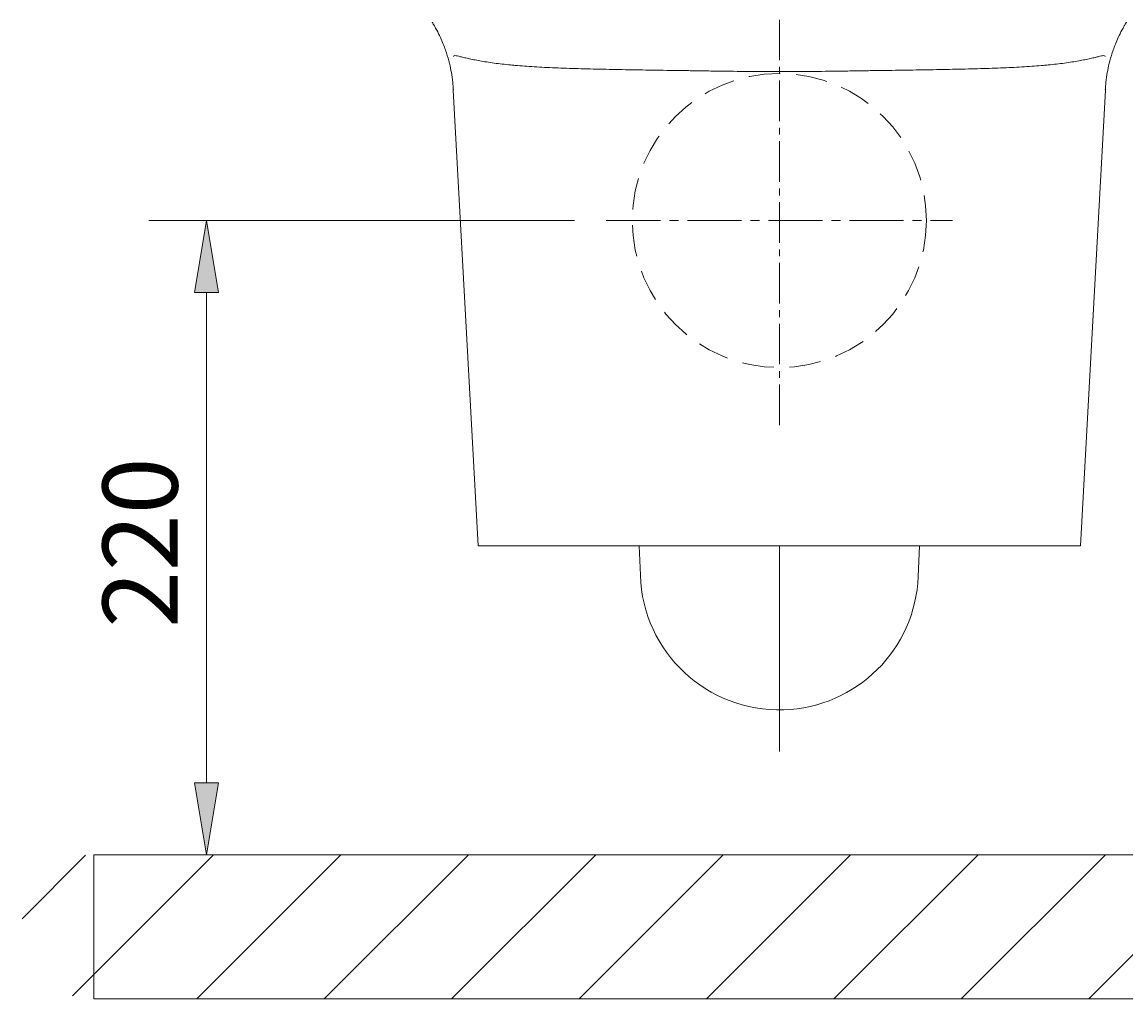
# Model space of a CAD drawing. Units: millimetres. Extents: x 33 to 191, y 91 to 234.
# Drawn here: x 135 to 172, y 173 to 205 of the extents above; entities that cross this region are included whole.
import ezdxf

# ---------------------------------------------------------------- set-up
doc = ezdxf.new("R2010")
doc.units = ezdxf.units.MM
doc.header["$MEASUREMENT"] = 0
for name, pattern in [('AI-Linetype-13', [2.026869, 1.351246, -0.225208, 0.225208, -0.225208]), ('AI-Linetype-20', [1.576453, 1.050969, -0.525484]), ('AI-Linetype-6', [2.702491, 1.801661, -0.300277, 0.300277, -0.300277])]:
    doc.linetypes.add(name, pattern=pattern)
doc.layers.get('0').update_dxf_attribs({"lineweight": 0})
for name, color, linetype, lineweight in [('CAJETIN', 7, 'Continuous', 0), ('COTAS', 7, 'Continuous', 0), ('EJES', 7, 'Continuous', 0), ('OCULTO', 7, 'Continuous', 0), ('PIEZA', 7, 'Continuous', 0)]:
    doc.layers.add(name, color=color, linetype=linetype, lineweight=lineweight)

# ---------------------------------------------------------------- blocks, each defined once
blk = doc.blocks.new('Block_8')
at = {"layer": 'COTAS', "true_color": 0x000000, "transparency": 33554687}
h = blk.add_hatch(color=18, dxfattribs=at)
h.dxf.hatch_style = 2
h.paths.add_polyline_path([(140.536, 196.44), (141.337, 196.44), (140.936, 198.842)])
h = blk.add_hatch(color=18, dxfattribs=at)
h.dxf.hatch_style = 2
h.paths.add_polyline_path([(140.536, 180.105), (141.337, 180.105), (140.936, 177.702)])
at = {"layer": 'COTAS', "color": 18, "lineweight": 9, "true_color": 0x000000}
for p, q in [((153.206, 198.842), (139.015, 198.842)), ((140.936, 196.44), (140.936, 180.105)), ((158.107, 177.702), (139.015, 177.702))]:
    blk.add_line(p, q, dxfattribs=at)
at = {"layer": 'COTAS'}
for points in [[(140.536, 196.44), (141.337, 196.44), (140.936, 198.842), (140.936, 198.842)], [(140.536, 180.105), (141.337, 180.105), (140.936, 177.702), (140.936, 177.702)]]:
    blk.add_lwpolyline(points, close=True, dxfattribs=at)
at = {"layer": 'COTAS', "insert": (139.975, 185.269), "char_height": 0.2, "attachment_point": 7, "rotation": 90}
blk.add_mtext('\\C18;\\c0;\\FArial Bold|b1|i0|c1;\\H2.497667;\\W1.000000;220', dxfattribs=at)
blk = doc.blocks.new('Block_9')
at = {"layer": 'COTAS'}
blk.add_lwpolyline([(182.878, 177.702), (137.18, 177.702), (137.18, 172.898), (182.878, 172.898)], close=True, dxfattribs=at)
at = {"layer": 'COTAS', "color": 18, "lineweight": 9, "true_color": 0x000000}
for points in [[(134.793, 175.569), (134.793, 175.569), (136.911, 177.687), (136.911, 177.687)], [(136.474, 173.004), (136.474, 173.004), (141.173, 177.702), (141.173, 177.702)], [(140.615, 172.898), (140.615, 172.898), (145.419, 177.702), (145.419, 177.702)], [(144.861, 172.898), (144.861, 172.898), (149.666, 177.702), (149.666, 177.702)], [(149.108, 172.898), (149.108, 172.898), (153.912, 177.702), (153.912, 177.702)], [(153.355, 172.898), (153.355, 172.898), (158.159, 177.702), (158.159, 177.702)], [(157.601, 172.898), (157.601, 172.898), (162.406, 177.702), (162.406, 177.702)], [(161.848, 172.898), (161.848, 172.898), (166.652, 177.702), (166.652, 177.702)], [(166.094, 172.898), (166.094, 172.898), (170.899, 177.702), (170.899, 177.702)], [(170.341, 172.898), (170.341, 172.898), (175.145, 177.702), (175.145, 177.702)]]:
    blk.add_open_spline(points, degree=3, dxfattribs=at)
blk = doc.blocks.new('Block_11')
at = {"layer": 'COTAS', "true_color": 0x000000, "transparency": 33554687}
h = blk.add_hatch(color=18, dxfattribs=at)
h.dxf.hatch_style = 2
h.paths.add_polyline_path([(180.596, 206.049), (181.397, 206.049), (180.997, 208.451)])
h = blk.add_hatch(color=18, dxfattribs=at)
h.dxf.hatch_style = 2
h.paths.add_polyline_path([(180.596, 180.105), (181.397, 180.105), (180.997, 177.702)])
at = {"layer": 'COTAS', "color": 18, "lineweight": 9, "true_color": 0x000000}
for p, q in [((170.599, 208.451), (182.919, 208.451)), ((180.997, 206.049), (180.997, 180.105)), ((161.951, 177.702), (182.919, 177.702))]:
    blk.add_line(p, q, dxfattribs=at)
at = {"layer": 'COTAS'}
for points in [[(180.596, 206.049), (181.397, 206.049), (180.997, 208.451), (180.997, 208.451)], [(180.596, 180.105), (181.397, 180.105), (180.997, 177.702), (180.997, 177.702)]]:
    blk.add_lwpolyline(points, close=True, dxfattribs=at)
at = {"layer": 'COTAS', "insert": (180.036, 190.074), "char_height": 0.2, "attachment_point": 7, "rotation": 90}
blk.add_mtext('\\C18;\\c0;\\FArial Bold|b1|i0|c1;\\H2.497667;\\W1.000000;320', dxfattribs=at)
blk = doc.blocks.new('Block_12')
at = {"layer": 'COTAS', "true_color": 0x000000, "transparency": 33554687}
h = blk.add_hatch(color=18, dxfattribs=at)
h.dxf.hatch_style = 2
h.paths.add_polyline_path([(188.293, 209.412), (189.093, 209.412), (188.693, 211.814)])
h = blk.add_hatch(color=18, dxfattribs=at)
h.dxf.hatch_style = 2
h.paths.add_polyline_path([(188.293, 180.105), (189.093, 180.105), (188.693, 177.702)])
at = {"layer": 'COTAS', "color": 18, "lineweight": 9, "true_color": 0x000000}
for p, q in [((161.951, 211.814), (190.615, 211.814)), ((188.693, 209.412), (188.693, 180.105)), ((161.951, 177.702), (190.615, 177.702))]:
    blk.add_line(p, q, dxfattribs=at)
at = {"layer": 'COTAS'}
for points in [[(188.293, 209.412), (189.093, 209.412), (188.693, 211.814), (188.693, 211.814)], [(188.293, 180.105), (189.093, 180.105), (188.693, 177.702), (188.693, 177.702)]]:
    blk.add_lwpolyline(points, close=True, dxfattribs=at)
at = {"layer": 'COTAS', "insert": (187.732, 191.555), "char_height": 0.2, "attachment_point": 7, "rotation": 90}
blk.add_mtext('\\C18;\\c0;\\FArial Bold|b1|i0|c1;\\H2.497667;\\W1.000000;355', dxfattribs=at)

msp = doc.modelspace()

# ---------------------------------------------------------------- linework, layer by layer
at = {"color": 18, "lineweight": 9, "true_color": 0x000000}
for points in [[(160.029, 203.804), (159.686, 203.804), (159.345, 203.806), (159.006, 203.809), (158.667, 203.812), (158.33, 203.816), (157.996, 203.821), (157.828, 203.823), (157.661, 203.826), (157.495, 203.828), (157.329, 203.831), (157.164, 203.833), (157.001, 203.836), (156.676, 203.841), (156.357, 203.845), (156.045, 203.85), (155.733, 203.855), (155.428, 203.86), (155.129, 203.865), (154.831, 203.87), (154.539, 203.875), (154.253, 203.881), (154.11, 203.884), (153.969, 203.887), (153.83, 203.89), (153.692, 203.893), (153.556, 203.897), (153.422, 203.9), (153.156, 203.908), (152.9, 203.916), (152.654, 203.926), (152.408, 203.936), (152.172, 203.947), (151.947, 203.96), (151.721, 203.973), (151.505, 203.988), (151.3, 204.005), (151.249, 204.009), (151.198, 204.014), (151.148, 204.018), (151.098, 204.023), (151.049, 204.028), (151.001, 204.033), (150.904, 204.042), (150.811, 204.053), (150.721, 204.063), (150.541, 204.085), (150.373, 204.109), (150.219, 204.134), (150.065, 204.159), (149.925, 204.185), (149.799, 204.212), (149.767, 204.218), (149.737, 204.225), (149.707, 204.232), (149.678, 204.238), (149.649, 204.244), (149.622, 204.251), (149.567, 204.263), (149.517, 204.275), (149.471, 204.286), (149.425, 204.297), (149.384, 204.307), (149.348, 204.315), (149.311, 204.323), (149.28, 204.329), (149.254, 204.333), (149.202, 204.34), (149.171, 204.334), (149.167, 204.303)], [(160.029, 203.804), (160.372, 203.804), (160.713, 203.806), (161.051, 203.809), (161.39, 203.812), (161.727, 203.816), (162.062, 203.821), (162.229, 203.823), (162.396, 203.826), (162.563, 203.828), (162.729, 203.831), (162.894, 203.833), (163.056, 203.836), (163.382, 203.841), (163.701, 203.845), (164.013, 203.85), (164.324, 203.855), (164.63, 203.86), (164.928, 203.865), (165.227, 203.87), (165.519, 203.875), (165.804, 203.881), (165.947, 203.884), (166.089, 203.887), (166.227, 203.89), (166.366, 203.893), (166.502, 203.897), (166.635, 203.9), (166.902, 203.908), (167.158, 203.916), (167.404, 203.926), (167.65, 203.936), (167.885, 203.947), (168.111, 203.96), (168.337, 203.973), (168.552, 203.988), (168.758, 204.005), (168.809, 204.009), (168.86, 204.014), (168.91, 204.018), (168.959, 204.023), (169.008, 204.028), (169.057, 204.033), (169.153, 204.042), (169.246, 204.053), (169.337, 204.063), (169.517, 204.085), (169.684, 204.109), (169.838, 204.134), (169.992, 204.159), (170.133, 204.185), (170.259, 204.212), (170.29, 204.218), (170.321, 204.225), (170.35, 204.232), (170.38, 204.238), (170.408, 204.244), (170.436, 204.251), (170.49, 204.263), (170.541, 204.275), (170.586, 204.286), (170.632, 204.297), (170.673, 204.307), (170.71, 204.315), (170.746, 204.323), (170.778, 204.329), (170.804, 204.333), (170.856, 204.34), (170.887, 204.334), (170.891, 204.303)]]:
    msp.add_open_spline(points, degree=3, knots=[0, 0, 0, 0, 1, 1, 1, 2, 2, 2, 3, 3, 3, 4, 4, 4, 5, 5, 5, 6, 6, 6, 7, 7, 7, 8, 8, 8, 9, 9, 9, 10, 10, 10, 11, 11, 11, 12, 12, 12, 13, 13, 13, 14, 14, 14, 15, 15, 15, 16, 16, 16, 17, 17, 17, 18, 18, 18, 19, 19, 19, 20, 20, 20, 21, 21, 21, 22, 22, 22, 23, 23, 23, 23], dxfattribs=at)
at = {"layer": 'CAJETIN', "color": 18, "lineweight": 9, "true_color": 0x000000}
for p, q in [((160.029, 187.997), (160.029, 181.142)), ((164.7, 187.997), (164.658, 186.981))]:
    msp.add_line(p, q, dxfattribs=at)
at = {"layer": 'COTAS', "color": 18, "lineweight": 9, "true_color": 0x000000}
msp.add_line((137.18, 177.702), (182.878, 177.702), dxfattribs=at)
at = {"layer": 'EJES', "color": 18, "linetype": 'AI-Linetype-13', "lineweight": 9, "true_color": 0x000000}
msp.add_line((160.029, 192.022), (160.029, 205.662), dxfattribs=at)
at = {"layer": 'EJES', "color": 18, "linetype": 'AI-Linetype-6', "lineweight": 9, "true_color": 0x000000}
msp.add_line((154.262, 198.842), (165.796, 198.842), dxfattribs=at)
at = {"layer": 'OCULTO', "color": 18, "linetype": 'AI-Linetype-20', "lineweight": 9, "true_color": 0x000000}
msp.add_circle((160.029, 198.842), 4.901, dxfattribs=at)
at = {"layer": 'PIEZA', "color": 18, "lineweight": 9, "true_color": 0x000000}
for p, q in [((149.163, 203.187), (149.991, 187.997)), ((149.167, 203.207), (149.168, 203.202)), ((170.895, 203.187), (170.066, 187.997)), ((170.891, 203.207), (170.89, 203.202)), ((149.991, 187.997), (170.066, 187.997)), ((155.358, 187.997), (155.398, 187.017))]:
    msp.add_line(p, q, dxfattribs=at)
for points, knots in [([(148.458, 205.455), (148.462, 205.449), (148.465, 205.443), (148.468, 205.438), (148.474, 205.429), (148.48, 205.42), (148.485, 205.41), (148.502, 205.382), (148.519, 205.353), (148.536, 205.325), (148.562, 205.278), (148.588, 205.231), (148.613, 205.184), (148.655, 205.105), (148.694, 205.025), (148.732, 204.944), (148.766, 204.869), (148.799, 204.793), (148.83, 204.716), (148.879, 204.593), (148.923, 204.467), (148.962, 204.34), (148.997, 204.226), (149.028, 204.11), (149.054, 203.993), (149.076, 203.895), (149.095, 203.795), (149.112, 203.695), (149.129, 203.588), (149.144, 203.479), (149.152, 203.37), (149.157, 203.31), (149.16, 203.249), (149.163, 203.187)], [0, 0, 0, 0, 1, 1, 1, 2, 2, 2, 3, 3, 3, 4, 4, 4, 5, 5, 5, 6, 6, 6, 7, 7, 7, 8, 8, 8, 9, 9, 9, 10, 10, 10, 11, 11, 11, 11]), ([(171.599, 205.455), (171.595, 205.449), (171.592, 205.443), (171.589, 205.438), (171.583, 205.429), (171.578, 205.42), (171.572, 205.41), (171.555, 205.382), (171.538, 205.353), (171.522, 205.325), (171.495, 205.278), (171.469, 205.231), (171.444, 205.184), (171.403, 205.105), (171.363, 205.025), (171.326, 204.944), (171.291, 204.869), (171.258, 204.793), (171.228, 204.716), (171.178, 204.593), (171.134, 204.467), (171.096, 204.34), (171.061, 204.226), (171.03, 204.11), (171.003, 203.993), (170.981, 203.895), (170.962, 203.795), (170.946, 203.695), (170.928, 203.588), (170.914, 203.479), (170.905, 203.37), (170.9, 203.31), (170.898, 203.249), (170.895, 203.187)], [0, 0, 0, 0, 1, 1, 1, 2, 2, 2, 3, 3, 3, 4, 4, 4, 5, 5, 5, 6, 6, 6, 7, 7, 7, 8, 8, 8, 9, 9, 9, 10, 10, 10, 11, 11, 11, 11]), ([(155.398, 187.017), (155.479, 184.46), (157.617, 182.452), (160.175, 182.532), (162.605, 182.609), (164.563, 184.551), (164.658, 186.981)], [0, 0, 0, 0, 1, 1, 1, 2, 2, 2, 2])]:
    msp.add_open_spline(points, degree=3, knots=knots, dxfattribs=at)

# ---------------------------------------------------------------- block references
at = {"layer": 'COTAS'}
for name in ['Block_12', 'Block_11', 'Block_8', 'Block_9']:
    msp.add_blockref(name, (0, 0), dxfattribs=at)

doc.saveas('drawing.dxf')
